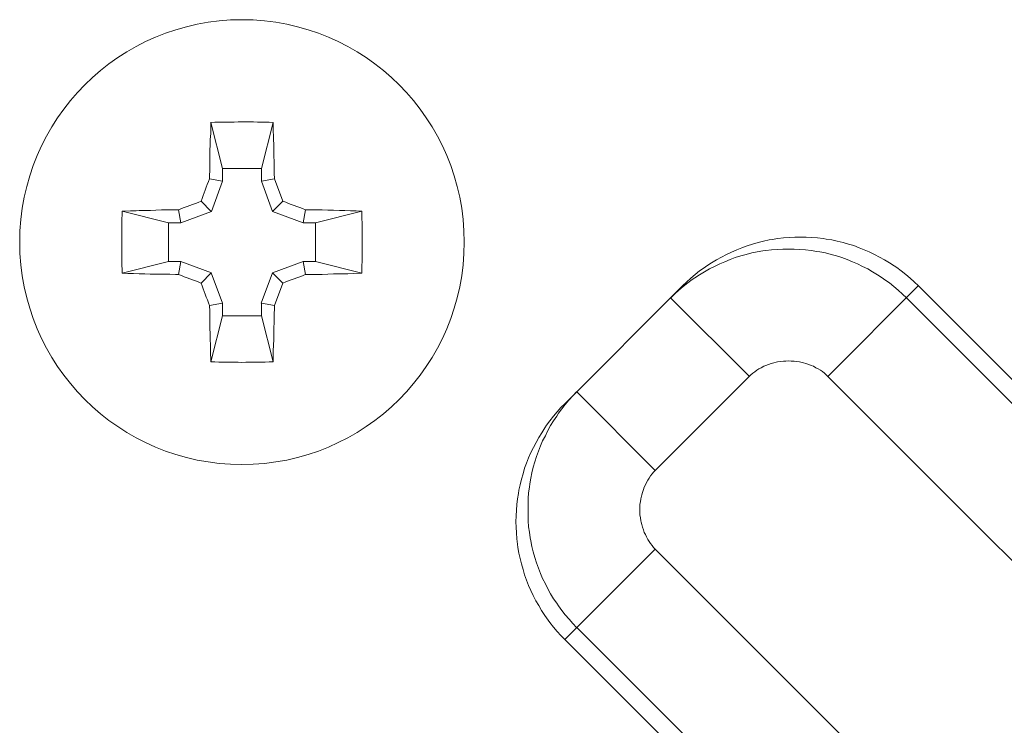
# Model space of a CAD drawing. Units: millimetres. Extents: x 80 to 299, y 18 to 237.
# Drawn here: x 160 to 161, y 193 to 194 of the extents above; entities that cross this region are included whole.
import ezdxf

# ---------------------------------------------------------------- set-up
doc = ezdxf.new("R2010")
doc.units = ezdxf.units.MM
doc.header["$MEASUREMENT"] = 0
doc.layers.add('Vrstva 1', color=7, linetype='Continuous')

msp = doc.modelspace()

# ---------------------------------------------------------------- linework, layer by layer
at = {"layer": 'Vrstva 1', "lineweight": 9}
for points, knots in [([(160.5155, 194.0494), (160.5155, 194.2392), (160.3617, 194.393), (160.1719, 194.393), (160.1719, 194.393), (159.9824, 194.393), (159.8286, 194.2392), (159.8286, 194.0494), (159.8286, 194.0494), (159.8286, 193.8596), (159.9824, 193.7058), (160.1719, 193.7058), (160.1719, 193.7058), (160.3617, 193.7058), (160.5155, 193.8596), (160.5155, 194.0494)], [0, 0, 0, 0, 0.2, 0.2, 0.2, 0.2, 0.4, 0.4, 0.4, 0.4, 0.6, 0.6, 0.6, 0.6, 1, 1, 1, 1]), ([(160.1219, 194.1473), (160.1219, 194.1473), (160.1219, 194.1519), (160.1219, 194.1519), (160.1219, 194.1519), (160.1219, 194.1519), (160.1223, 194.1607), (160.1223, 194.1607), (160.1223, 194.1607), (160.1223, 194.1607), (160.1223, 194.1692), (160.1223, 194.1692), (160.1223, 194.1692), (160.1223, 194.1692), (160.1223, 194.1734), (160.1223, 194.1734), (160.1223, 194.1734), (160.1223, 194.1734), (160.1226, 194.1819), (160.1226, 194.1819), (160.1226, 194.1819), (160.1226, 194.1819), (160.1226, 194.1911), (160.1226, 194.1911), (160.1226, 194.1911), (160.1226, 194.1911), (160.123, 194.1995), (160.123, 194.1995), (160.123, 194.1995), (160.123, 194.1995), (160.123, 194.208), (160.123, 194.208), (160.123, 194.208), (160.123, 194.208), (160.1237, 194.2172), (160.1237, 194.2172), (160.1237, 194.2172), (160.1237, 194.2172), (160.1237, 194.2256), (160.1237, 194.2256), (160.1237, 194.2256), (160.1237, 194.2256), (160.1241, 194.2345), (160.1241, 194.2345)], [0, 0, 0, 0, 0.083333, 0.083333, 0.083333, 0.083333, 0.166667, 0.166667, 0.166667, 0.166667, 0.25, 0.25, 0.25, 0.25, 0.333333, 0.333333, 0.333333, 0.333333, 0.416667, 0.416667, 0.416667, 0.416667, 0.5, 0.5, 0.5, 0.5, 0.583333, 0.583333, 0.583333, 0.583333, 0.666667, 0.666667, 0.666667, 0.666667, 0.75, 0.75, 0.75, 0.75, 0.833333, 0.833333, 0.833333, 0.833333, 1, 1, 1, 1]), ([(160.22, 194.2344), (160.22, 194.2344), (160.22, 194.2301), (160.22, 194.2301), (160.22, 194.2301), (160.22, 194.2301), (160.2204, 194.2217), (160.2204, 194.2217), (160.2204, 194.2217), (160.2204, 194.2217), (160.2207, 194.2128), (160.2207, 194.2128), (160.2207, 194.2128), (160.2207, 194.2128), (160.2207, 194.2083), (160.2207, 194.2083), (160.2207, 194.2083), (160.2207, 194.2083), (160.2211, 194.1998), (160.2211, 194.1998), (160.2211, 194.1998), (160.2211, 194.1998), (160.2211, 194.1906), (160.2211, 194.1906), (160.2211, 194.1906), (160.2211, 194.1906), (160.2214, 194.1821), (160.2214, 194.1821), (160.2214, 194.1821), (160.2214, 194.1821), (160.2218, 194.1737), (160.2218, 194.1737), (160.2218, 194.1737), (160.2218, 194.1737), (160.2218, 194.1645), (160.2218, 194.1645), (160.2218, 194.1645), (160.2218, 194.1645), (160.2218, 194.156), (160.2218, 194.156), (160.2218, 194.156), (160.2218, 194.156), (160.2221, 194.1472), (160.2221, 194.1472)], [0, 0, 0, 0, 0.083333, 0.083333, 0.083333, 0.083333, 0.166667, 0.166667, 0.166667, 0.166667, 0.25, 0.25, 0.25, 0.25, 0.333333, 0.333333, 0.333333, 0.333333, 0.416667, 0.416667, 0.416667, 0.416667, 0.5, 0.5, 0.5, 0.5, 0.583333, 0.583333, 0.583333, 0.583333, 0.666667, 0.666667, 0.666667, 0.666667, 0.75, 0.75, 0.75, 0.75, 0.833333, 0.833333, 0.833333, 0.833333, 1, 1, 1, 1]), ([(159.987, 194.0974), (159.987, 194.0974), (159.9912, 194.0974), (159.9912, 194.0974), (159.9912, 194.0974), (159.9912, 194.0974), (159.9997, 194.0977), (159.9997, 194.0977), (159.9997, 194.0977), (159.9997, 194.0977), (160.0085, 194.0977), (160.0085, 194.0977), (160.0085, 194.0977), (160.0085, 194.0977), (160.0131, 194.0981), (160.0131, 194.0981), (160.0131, 194.0981), (160.0131, 194.0981), (160.0216, 194.0984), (160.0216, 194.0984), (160.0216, 194.0984), (160.0216, 194.0984), (160.0307, 194.0984), (160.0307, 194.0984), (160.0307, 194.0984), (160.0307, 194.0984), (160.0392, 194.0988), (160.0392, 194.0988), (160.0392, 194.0988), (160.0392, 194.0988), (160.0477, 194.0991), (160.0477, 194.0991), (160.0477, 194.0991), (160.0477, 194.0991), (160.0565, 194.0991), (160.0565, 194.0991), (160.0565, 194.0991), (160.0565, 194.0991), (160.0653, 194.0991), (160.0653, 194.0991), (160.0653, 194.0991), (160.0653, 194.0991), (160.0741, 194.0995), (160.0741, 194.0995)], [0, 0, 0, 0, 0.083333, 0.083333, 0.083333, 0.083333, 0.166667, 0.166667, 0.166667, 0.166667, 0.25, 0.25, 0.25, 0.25, 0.333333, 0.333333, 0.333333, 0.333333, 0.416667, 0.416667, 0.416667, 0.416667, 0.5, 0.5, 0.5, 0.5, 0.583333, 0.583333, 0.583333, 0.583333, 0.666667, 0.666667, 0.666667, 0.666667, 0.75, 0.75, 0.75, 0.75, 0.833333, 0.833333, 0.833333, 0.833333, 1, 1, 1, 1]), ([(160.27, 194.0994), (160.27, 194.0994), (160.2745, 194.0994), (160.2745, 194.0994), (160.2745, 194.0994), (160.2745, 194.0994), (160.2834, 194.0991), (160.2834, 194.0991), (160.2834, 194.0991), (160.2834, 194.0991), (160.2918, 194.0991), (160.2918, 194.0991), (160.2918, 194.0991), (160.2918, 194.0991), (160.2961, 194.0991), (160.2961, 194.0991), (160.2961, 194.0991), (160.2961, 194.0991), (160.3045, 194.0987), (160.3045, 194.0987), (160.3045, 194.0987), (160.3045, 194.0987), (160.3137, 194.0987), (160.3137, 194.0987), (160.3137, 194.0987), (160.3137, 194.0987), (160.3225, 194.0984), (160.3225, 194.0984), (160.3225, 194.0984), (160.3225, 194.0984), (160.331, 194.098), (160.331, 194.098), (160.331, 194.098), (160.331, 194.098), (160.3395, 194.0977), (160.3395, 194.0977), (160.3395, 194.0977), (160.3395, 194.0977), (160.3483, 194.0977), (160.3483, 194.0977), (160.3483, 194.0977), (160.3483, 194.0977), (160.3571, 194.0973), (160.3571, 194.0973)], [0, 0, 0, 0, 0.083333, 0.083333, 0.083333, 0.083333, 0.166667, 0.166667, 0.166667, 0.166667, 0.25, 0.25, 0.25, 0.25, 0.333333, 0.333333, 0.333333, 0.333333, 0.416667, 0.416667, 0.416667, 0.416667, 0.5, 0.5, 0.5, 0.5, 0.583333, 0.583333, 0.583333, 0.583333, 0.666667, 0.666667, 0.666667, 0.666667, 0.75, 0.75, 0.75, 0.75, 0.833333, 0.833333, 0.833333, 0.833333, 1, 1, 1, 1]), ([(161.2172, 193.9819), (161.2172, 193.9819), (161.2108, 193.9879), (161.2108, 193.9879), (161.2108, 193.9879), (161.2108, 193.9879), (161.2045, 193.9939), (161.2045, 193.9939), (161.2045, 193.9939), (161.2045, 193.9939), (161.1978, 193.9995), (161.1978, 193.9995), (161.1978, 193.9995), (161.1978, 193.9995), (161.1907, 194.0048), (161.1907, 194.0048), (161.1907, 194.0048), (161.1907, 194.0048), (161.184, 194.0101), (161.184, 194.0101), (161.184, 194.0101), (161.184, 194.0101), (161.1798, 194.0126), (161.1798, 194.0126), (161.1798, 194.0126), (161.1798, 194.0126), (161.1724, 194.0175), (161.1724, 194.0175), (161.1724, 194.0175), (161.1724, 194.0175), (161.1646, 194.0221), (161.1646, 194.0221), (161.1646, 194.0221), (161.1646, 194.0221), (161.1572, 194.0263), (161.1572, 194.0263), (161.1572, 194.0263), (161.1572, 194.0263), (161.1494, 194.0302), (161.1494, 194.0302), (161.1494, 194.0302), (161.1494, 194.0302), (161.1413, 194.0344), (161.1413, 194.0344), (161.1413, 194.0344), (161.1413, 194.0344), (161.1336, 194.0376), (161.1336, 194.0376), (161.1336, 194.0376), (161.1336, 194.0376), (161.1254, 194.0408), (161.1254, 194.0408), (161.1254, 194.0408), (161.1254, 194.0408), (161.1173, 194.044), (161.1173, 194.044), (161.1173, 194.044), (161.1173, 194.044), (161.1092, 194.0464), (161.1092, 194.0464), (161.1092, 194.0464), (161.1092, 194.0464), (161.1008, 194.0489), (161.1008, 194.0489), (161.1008, 194.0489), (161.1008, 194.0489), (161.0919, 194.051), (161.0919, 194.051), (161.0919, 194.051), (161.0919, 194.051), (161.0835, 194.0528), (161.0835, 194.0528), (161.0835, 194.0528), (161.0835, 194.0528), (161.0746, 194.0542), (161.0746, 194.0542), (161.0746, 194.0542), (161.0746, 194.0542), (161.0701, 194.0549), (161.0701, 194.0549), (161.0701, 194.0549), (161.0701, 194.0549), (161.0612, 194.056), (161.0612, 194.056), (161.0612, 194.056), (161.0612, 194.056), (161.0524, 194.0567), (161.0524, 194.0567), (161.0524, 194.0567), (161.0524, 194.0567), (161.0436, 194.057), (161.0436, 194.057), (161.0436, 194.057), (161.0436, 194.057), (161.0348, 194.057), (161.0348, 194.057), (161.0348, 194.057), (161.0348, 194.057), (161.0263, 194.057), (161.0263, 194.057), (161.0263, 194.057), (161.0263, 194.057), (161.0175, 194.0567), (161.0175, 194.0567), (161.0175, 194.0567), (161.0175, 194.0567), (161.0087, 194.056), (161.0087, 194.056), (161.0087, 194.056), (161.0087, 194.056), (160.9999, 194.0549), (160.9999, 194.0549), (160.9999, 194.0549), (160.9999, 194.0549), (160.9914, 194.0535), (160.9914, 194.0535), (160.9914, 194.0535), (160.9914, 194.0535), (160.9865, 194.0528), (160.9865, 194.0528), (160.9865, 194.0528), (160.9865, 194.0528), (160.978, 194.051), (160.978, 194.051), (160.978, 194.051), (160.978, 194.051), (160.9695, 194.0489), (160.9695, 194.0489), (160.9695, 194.0489), (160.9695, 194.0489), (160.9607, 194.0464), (160.9607, 194.0464), (160.9607, 194.0464), (160.9607, 194.0464), (160.9526, 194.0436), (160.9526, 194.0436), (160.9526, 194.0436), (160.9526, 194.0436), (160.9445, 194.0408), (160.9445, 194.0408), (160.9445, 194.0408), (160.9445, 194.0408), (160.9364, 194.0376), (160.9364, 194.0376), (160.9364, 194.0376), (160.9364, 194.0376), (160.9286, 194.0341), (160.9286, 194.0341), (160.9286, 194.0341), (160.9286, 194.0341), (160.9205, 194.0302), (160.9205, 194.0302), (160.9205, 194.0302), (160.9205, 194.0302), (160.9127, 194.0263), (160.9127, 194.0263), (160.9127, 194.0263), (160.9127, 194.0263), (160.9053, 194.0221), (160.9053, 194.0221), (160.9053, 194.0221), (160.9053, 194.0221), (160.8976, 194.0175), (160.8976, 194.0175), (160.8976, 194.0175), (160.8976, 194.0175), (160.8901, 194.0126), (160.8901, 194.0126), (160.8901, 194.0126), (160.8901, 194.0126), (160.8863, 194.0097), (160.8863, 194.0097), (160.8863, 194.0097), (160.8863, 194.0097), (160.8792, 194.0048), (160.8792, 194.0048), (160.8792, 194.0048), (160.8792, 194.0048), (160.8722, 193.9992), (160.8722, 193.9992), (160.8722, 193.9992), (160.8722, 193.9992), (160.8654, 193.9935), (160.8654, 193.9935), (160.8654, 193.9935), (160.8654, 193.9935), (160.8591, 193.9875), (160.8591, 193.9875), (160.8591, 193.9875), (160.8591, 193.9875), (160.8527, 193.9819), (160.8527, 193.9819)], [0, 0, 0, 0, 0.020408, 0.020408, 0.020408, 0.020408, 0.040816, 0.040816, 0.040816, 0.040816, 0.061224, 0.061224, 0.061224, 0.061224, 0.081633, 0.081633, 0.081633, 0.081633, 0.102041, 0.102041, 0.102041, 0.102041, 0.122449, 0.122449, 0.122449, 0.122449, 0.142857, 0.142857, 0.142857, 0.142857, 0.163265, 0.163265, 0.163265, 0.163265, 0.183673, 0.183673, 0.183673, 0.183673, 0.204082, 0.204082, 0.204082, 0.204082, 0.22449, 0.22449, 0.22449, 0.22449, 0.244898, 0.244898, 0.244898, 0.244898, 0.265306, 0.265306, 0.265306, 0.265306, 0.285714, 0.285714, 0.285714, 0.285714, 0.306122, 0.306122, 0.306122, 0.306122, 0.326531, 0.326531, 0.326531, 0.326531, 0.346939, 0.346939, 0.346939, 0.346939, 0.367347, 0.367347, 0.367347, 0.367347, 0.387755, 0.387755, 0.387755, 0.387755, 0.408163, 0.408163, 0.408163, 0.408163, 0.428571, 0.428571, 0.428571, 0.428571, 0.44898, 0.44898, 0.44898, 0.44898, 0.469388, 0.469388, 0.469388, 0.469388, 0.489796, 0.489796, 0.489796, 0.489796, 0.510204, 0.510204, 0.510204, 0.510204, 0.530612, 0.530612, 0.530612, 0.530612, 0.55102, 0.55102, 0.55102, 0.55102, 0.571429, 0.571429, 0.571429, 0.571429, 0.591837, 0.591837, 0.591837, 0.591837, 0.612245, 0.612245, 0.612245, 0.612245, 0.632653, 0.632653, 0.632653, 0.632653, 0.653061, 0.653061, 0.653061, 0.653061, 0.673469, 0.673469, 0.673469, 0.673469, 0.693878, 0.693878, 0.693878, 0.693878, 0.714286, 0.714286, 0.714286, 0.714286, 0.734694, 0.734694, 0.734694, 0.734694, 0.755102, 0.755102, 0.755102, 0.755102, 0.77551, 0.77551, 0.77551, 0.77551, 0.795918, 0.795918, 0.795918, 0.795918, 0.816327, 0.816327, 0.816327, 0.816327, 0.836735, 0.836735, 0.836735, 0.836735, 0.857143, 0.857143, 0.857143, 0.857143, 0.877551, 0.877551, 0.877551, 0.877551, 0.897959, 0.897959, 0.897959, 0.897959, 0.918367, 0.918367, 0.918367, 0.918367, 0.938776, 0.938776, 0.938776, 0.938776, 0.959184, 0.959184, 0.959184, 0.959184, 1, 1, 1, 1]), ([(161.1988, 193.9634), (161.1988, 193.9634), (161.1924, 193.9691), (161.1924, 193.9691), (161.1924, 193.9691), (161.1924, 193.9691), (161.1861, 193.9754), (161.1861, 193.9754), (161.1861, 193.9754), (161.1861, 193.9754), (161.1794, 193.9811), (161.1794, 193.9811), (161.1794, 193.9811), (161.1794, 193.9811), (161.1723, 193.9864), (161.1723, 193.9864), (161.1723, 193.9864), (161.1723, 193.9864), (161.1652, 193.9913), (161.1652, 193.9913), (161.1652, 193.9913), (161.1652, 193.9913), (161.1614, 193.9941), (161.1614, 193.9941), (161.1614, 193.9941), (161.1614, 193.9941), (161.154, 193.9991), (161.154, 193.9991), (161.154, 193.9991), (161.154, 193.9991), (161.1462, 194.0036), (161.1462, 194.0036), (161.1462, 194.0036), (161.1462, 194.0036), (161.1388, 194.0079), (161.1388, 194.0079), (161.1388, 194.0079), (161.1388, 194.0079), (161.131, 194.0118), (161.131, 194.0118), (161.131, 194.0118), (161.131, 194.0118), (161.1229, 194.016), (161.1229, 194.016), (161.1229, 194.016), (161.1229, 194.016), (161.1151, 194.0192), (161.1151, 194.0192), (161.1151, 194.0192), (161.1151, 194.0192), (161.107, 194.0223), (161.107, 194.0223), (161.107, 194.0223), (161.107, 194.0223), (161.0989, 194.0255), (161.0989, 194.0255), (161.0989, 194.0255), (161.0989, 194.0255), (161.0908, 194.028), (161.0908, 194.028), (161.0908, 194.028), (161.0908, 194.028), (161.0823, 194.0305), (161.0823, 194.0305), (161.0823, 194.0305), (161.0823, 194.0305), (161.0735, 194.0326), (161.0735, 194.0326), (161.0735, 194.0326), (161.0735, 194.0326), (161.0651, 194.0343), (161.0651, 194.0343), (161.0651, 194.0343), (161.0651, 194.0343), (161.0601, 194.035), (161.0601, 194.035), (161.0601, 194.035), (161.0601, 194.035), (161.0516, 194.0364), (161.0516, 194.0364), (161.0516, 194.0364), (161.0516, 194.0364), (161.0428, 194.0375), (161.0428, 194.0375), (161.0428, 194.0375), (161.0428, 194.0375), (161.034, 194.0382), (161.034, 194.0382), (161.034, 194.0382), (161.034, 194.0382), (161.0252, 194.0386), (161.0252, 194.0386), (161.0252, 194.0386), (161.0252, 194.0386), (161.0164, 194.0386), (161.0164, 194.0386), (161.0164, 194.0386), (161.0164, 194.0386), (161.0079, 194.0386), (161.0079, 194.0386), (161.0079, 194.0386), (161.0079, 194.0386), (160.9994, 194.0382), (160.9994, 194.0382), (160.9994, 194.0382), (160.9994, 194.0382), (160.9903, 194.0375), (160.9903, 194.0375), (160.9903, 194.0375), (160.9903, 194.0375), (160.9814, 194.0364), (160.9814, 194.0364), (160.9814, 194.0364), (160.9814, 194.0364), (160.9769, 194.0357), (160.9769, 194.0357), (160.9769, 194.0357), (160.9769, 194.0357), (160.968, 194.0343), (160.968, 194.0343), (160.968, 194.0343), (160.968, 194.0343), (160.9596, 194.0326), (160.9596, 194.0326), (160.9596, 194.0326), (160.9596, 194.0326), (160.9511, 194.0305), (160.9511, 194.0305), (160.9511, 194.0305), (160.9511, 194.0305), (160.9426, 194.028), (160.9426, 194.028), (160.9426, 194.028), (160.9426, 194.028), (160.9342, 194.0255), (160.9342, 194.0255), (160.9342, 194.0255), (160.9342, 194.0255), (160.9261, 194.0223), (160.9261, 194.0223), (160.9261, 194.0223), (160.9261, 194.0223), (160.9179, 194.0192), (160.9179, 194.0192), (160.9179, 194.0192), (160.9179, 194.0192), (160.9102, 194.016), (160.9102, 194.016), (160.9102, 194.016), (160.9102, 194.016), (160.9021, 194.0118), (160.9021, 194.0118), (160.9021, 194.0118), (160.9021, 194.0118), (160.8943, 194.0079), (160.8943, 194.0079), (160.8943, 194.0079), (160.8943, 194.0079), (160.8869, 194.0036), (160.8869, 194.0036), (160.8869, 194.0036), (160.8869, 194.0036), (160.8791, 193.9991), (160.8791, 193.9991), (160.8791, 193.9991), (160.8791, 193.9991), (160.8717, 193.9941), (160.8717, 193.9941), (160.8717, 193.9941), (160.8717, 193.9941), (160.8678, 193.9916), (160.8678, 193.9916), (160.8678, 193.9916), (160.8678, 193.9916), (160.8608, 193.9864), (160.8608, 193.9864), (160.8608, 193.9864), (160.8608, 193.9864), (160.8537, 193.9811), (160.8537, 193.9811), (160.8537, 193.9811), (160.8537, 193.9811), (160.847, 193.9754), (160.847, 193.9754), (160.847, 193.9754), (160.847, 193.9754), (160.8407, 193.9694), (160.8407, 193.9694), (160.8407, 193.9694), (160.8407, 193.9694), (160.8347, 193.9634), (160.8347, 193.9634)], [0, 0, 0, 0, 0.020408, 0.020408, 0.020408, 0.020408, 0.040816, 0.040816, 0.040816, 0.040816, 0.061224, 0.061224, 0.061224, 0.061224, 0.081633, 0.081633, 0.081633, 0.081633, 0.102041, 0.102041, 0.102041, 0.102041, 0.122449, 0.122449, 0.122449, 0.122449, 0.142857, 0.142857, 0.142857, 0.142857, 0.163265, 0.163265, 0.163265, 0.163265, 0.183673, 0.183673, 0.183673, 0.183673, 0.204082, 0.204082, 0.204082, 0.204082, 0.22449, 0.22449, 0.22449, 0.22449, 0.244898, 0.244898, 0.244898, 0.244898, 0.265306, 0.265306, 0.265306, 0.265306, 0.285714, 0.285714, 0.285714, 0.285714, 0.306122, 0.306122, 0.306122, 0.306122, 0.326531, 0.326531, 0.326531, 0.326531, 0.346939, 0.346939, 0.346939, 0.346939, 0.367347, 0.367347, 0.367347, 0.367347, 0.387755, 0.387755, 0.387755, 0.387755, 0.408163, 0.408163, 0.408163, 0.408163, 0.428571, 0.428571, 0.428571, 0.428571, 0.44898, 0.44898, 0.44898, 0.44898, 0.469388, 0.469388, 0.469388, 0.469388, 0.489796, 0.489796, 0.489796, 0.489796, 0.510204, 0.510204, 0.510204, 0.510204, 0.530612, 0.530612, 0.530612, 0.530612, 0.55102, 0.55102, 0.55102, 0.55102, 0.571429, 0.571429, 0.571429, 0.571429, 0.591837, 0.591837, 0.591837, 0.591837, 0.612245, 0.612245, 0.612245, 0.612245, 0.632653, 0.632653, 0.632653, 0.632653, 0.653061, 0.653061, 0.653061, 0.653061, 0.673469, 0.673469, 0.673469, 0.673469, 0.693878, 0.693878, 0.693878, 0.693878, 0.714286, 0.714286, 0.714286, 0.714286, 0.734694, 0.734694, 0.734694, 0.734694, 0.755102, 0.755102, 0.755102, 0.755102, 0.77551, 0.77551, 0.77551, 0.77551, 0.795918, 0.795918, 0.795918, 0.795918, 0.816327, 0.816327, 0.816327, 0.816327, 0.836735, 0.836735, 0.836735, 0.836735, 0.857143, 0.857143, 0.857143, 0.857143, 0.877551, 0.877551, 0.877551, 0.877551, 0.897959, 0.897959, 0.897959, 0.897959, 0.918367, 0.918367, 0.918367, 0.918367, 0.938776, 0.938776, 0.938776, 0.938776, 0.959184, 0.959184, 0.959184, 0.959184, 1, 1, 1, 1]), ([(160.0741, 193.9993), (160.0741, 193.9993), (160.0695, 193.9993), (160.0695, 193.9993), (160.0695, 193.9993), (160.0695, 193.9993), (160.0607, 193.9997), (160.0607, 193.9997), (160.0607, 193.9997), (160.0607, 193.9997), (160.0522, 193.9997), (160.0522, 193.9997), (160.0522, 193.9997), (160.0522, 193.9997), (160.048, 193.9997), (160.048, 193.9997), (160.048, 193.9997), (160.048, 193.9997), (160.0395, 194), (160.0395, 194), (160.0395, 194), (160.0395, 194), (160.0303, 194), (160.0303, 194), (160.0303, 194), (160.0303, 194), (160.0219, 194.0004), (160.0219, 194.0004), (160.0219, 194.0004), (160.0219, 194.0004), (160.013, 194.0004), (160.013, 194.0004), (160.013, 194.0004), (160.013, 194.0004), (160.0046, 194.0007), (160.0046, 194.0007), (160.0046, 194.0007), (160.0046, 194.0007), (159.9957, 194.0011), (159.9957, 194.0011), (159.9957, 194.0011), (159.9957, 194.0011), (159.9869, 194.0014), (159.9869, 194.0014)], [0, 0, 0, 0, 0.083333, 0.083333, 0.083333, 0.083333, 0.166667, 0.166667, 0.166667, 0.166667, 0.25, 0.25, 0.25, 0.25, 0.333333, 0.333333, 0.333333, 0.333333, 0.416667, 0.416667, 0.416667, 0.416667, 0.5, 0.5, 0.5, 0.5, 0.583333, 0.583333, 0.583333, 0.583333, 0.666667, 0.666667, 0.666667, 0.666667, 0.75, 0.75, 0.75, 0.75, 0.833333, 0.833333, 0.833333, 0.833333, 1, 1, 1, 1]), ([(160.3571, 194.0013), (160.3571, 194.0013), (160.3529, 194.0013), (160.3529, 194.0013), (160.3529, 194.0013), (160.3529, 194.0013), (160.3444, 194.001), (160.3444, 194.001), (160.3444, 194.001), (160.3444, 194.001), (160.3356, 194.0006), (160.3356, 194.0006), (160.3356, 194.0006), (160.3356, 194.0006), (160.331, 194.0006), (160.331, 194.0006), (160.331, 194.0006), (160.331, 194.0006), (160.3226, 194.0003), (160.3226, 194.0003), (160.3226, 194.0003), (160.3226, 194.0003), (160.3134, 194.0003), (160.3134, 194.0003), (160.3134, 194.0003), (160.3134, 194.0003), (160.3046, 193.9999), (160.3046, 193.9999), (160.3046, 193.9999), (160.3046, 193.9999), (160.2961, 193.9996), (160.2961, 193.9996), (160.2961, 193.9996), (160.2961, 193.9996), (160.2873, 193.9996), (160.2873, 193.9996), (160.2873, 193.9996), (160.2873, 193.9996), (160.2788, 193.9996), (160.2788, 193.9996), (160.2788, 193.9996), (160.2788, 193.9996), (160.27, 193.9992), (160.27, 193.9992)], [0, 0, 0, 0, 0.083333, 0.083333, 0.083333, 0.083333, 0.166667, 0.166667, 0.166667, 0.166667, 0.25, 0.25, 0.25, 0.25, 0.333333, 0.333333, 0.333333, 0.333333, 0.416667, 0.416667, 0.416667, 0.416667, 0.5, 0.5, 0.5, 0.5, 0.583333, 0.583333, 0.583333, 0.583333, 0.666667, 0.666667, 0.666667, 0.666667, 0.75, 0.75, 0.75, 0.75, 0.833333, 0.833333, 0.833333, 0.833333, 1, 1, 1, 1]), ([(160.124, 193.8644), (160.124, 193.8644), (160.124, 193.8686), (160.124, 193.8686), (160.124, 193.8686), (160.124, 193.8686), (160.1236, 193.8771), (160.1236, 193.8771), (160.1236, 193.8771), (160.1236, 193.8771), (160.1236, 193.8859), (160.1236, 193.8859), (160.1236, 193.8859), (160.1236, 193.8859), (160.1233, 193.8905), (160.1233, 193.8905), (160.1233, 193.8905), (160.1233, 193.8905), (160.1229, 193.8989), (160.1229, 193.8989), (160.1229, 193.8989), (160.1229, 193.8989), (160.1229, 193.9078), (160.1229, 193.9078), (160.1229, 193.9078), (160.1229, 193.9078), (160.1226, 193.9166), (160.1226, 193.9166), (160.1226, 193.9166), (160.1226, 193.9166), (160.1222, 193.925), (160.1222, 193.925), (160.1222, 193.925), (160.1222, 193.925), (160.1222, 193.9339), (160.1222, 193.9339), (160.1222, 193.9339), (160.1222, 193.9339), (160.1222, 193.9427), (160.1222, 193.9427), (160.1222, 193.9427), (160.1222, 193.9427), (160.1219, 193.9515), (160.1219, 193.9515)], [0, 0, 0, 0, 0.083333, 0.083333, 0.083333, 0.083333, 0.166667, 0.166667, 0.166667, 0.166667, 0.25, 0.25, 0.25, 0.25, 0.333333, 0.333333, 0.333333, 0.333333, 0.416667, 0.416667, 0.416667, 0.416667, 0.5, 0.5, 0.5, 0.5, 0.583333, 0.583333, 0.583333, 0.583333, 0.666667, 0.666667, 0.666667, 0.666667, 0.75, 0.75, 0.75, 0.75, 0.833333, 0.833333, 0.833333, 0.833333, 1, 1, 1, 1]), ([(160.2222, 193.9514), (160.2222, 193.9514), (160.2222, 193.9468), (160.2222, 193.9468), (160.2222, 193.9468), (160.2222, 193.9468), (160.2218, 193.938), (160.2218, 193.938), (160.2218, 193.938), (160.2218, 193.938), (160.2218, 193.9295), (160.2218, 193.9295), (160.2218, 193.9295), (160.2218, 193.9295), (160.2218, 193.9253), (160.2218, 193.9253), (160.2218, 193.9253), (160.2218, 193.9253), (160.2215, 193.9168), (160.2215, 193.9168), (160.2215, 193.9168), (160.2215, 193.9168), (160.2211, 193.9077), (160.2211, 193.9077), (160.2211, 193.9077), (160.2211, 193.9077), (160.2211, 193.8992), (160.2211, 193.8992), (160.2211, 193.8992), (160.2211, 193.8992), (160.2208, 193.8904), (160.2208, 193.8904), (160.2208, 193.8904), (160.2208, 193.8904), (160.2204, 193.8815), (160.2204, 193.8815), (160.2204, 193.8815), (160.2204, 193.8815), (160.2204, 193.8731), (160.2204, 193.8731), (160.2204, 193.8731), (160.2204, 193.8731), (160.2201, 193.8643), (160.2201, 193.8643)], [0, 0, 0, 0, 0.083333, 0.083333, 0.083333, 0.083333, 0.166667, 0.166667, 0.166667, 0.166667, 0.25, 0.25, 0.25, 0.25, 0.333333, 0.333333, 0.333333, 0.333333, 0.416667, 0.416667, 0.416667, 0.416667, 0.5, 0.5, 0.5, 0.5, 0.583333, 0.583333, 0.583333, 0.583333, 0.666667, 0.666667, 0.666667, 0.666667, 0.75, 0.75, 0.75, 0.75, 0.833333, 0.833333, 0.833333, 0.833333, 1, 1, 1, 1]), ([(160.9559, 193.842), (160.9559, 193.842), (160.9584, 193.8445), (160.9584, 193.8445), (160.9584, 193.8445), (160.9584, 193.8445), (160.9612, 193.847), (160.9612, 193.847), (160.9612, 193.847), (160.9612, 193.847), (160.9644, 193.8491), (160.9644, 193.8491), (160.9644, 193.8491), (160.9644, 193.8491), (160.9676, 193.8516), (160.9676, 193.8516), (160.9676, 193.8516), (160.9676, 193.8516), (160.9708, 193.8537), (160.9708, 193.8537), (160.9708, 193.8537), (160.9708, 193.8537), (160.9743, 193.8554), (160.9743, 193.8554), (160.9743, 193.8554), (160.9743, 193.8554), (160.9782, 193.8576), (160.9782, 193.8576), (160.9782, 193.8576), (160.9782, 193.8576), (160.9817, 193.859), (160.9817, 193.859), (160.9817, 193.859), (160.9817, 193.859), (160.9856, 193.8604), (160.9856, 193.8604), (160.9856, 193.8604), (160.9856, 193.8604), (160.9898, 193.8618), (160.9898, 193.8618), (160.9898, 193.8618), (160.9898, 193.8618), (160.9937, 193.8628), (160.9937, 193.8628), (160.9937, 193.8628), (160.9937, 193.8628), (160.9976, 193.8639), (160.9976, 193.8639), (160.9976, 193.8639), (160.9976, 193.8639), (160.9997, 193.8643), (160.9997, 193.8643), (160.9997, 193.8643), (160.9997, 193.8643), (161.0043, 193.865), (161.0043, 193.865), (161.0043, 193.865), (161.0043, 193.865), (161.0085, 193.8657), (161.0085, 193.8657), (161.0085, 193.8657), (161.0085, 193.8657), (161.0124, 193.8657), (161.0124, 193.8657), (161.0124, 193.8657), (161.0124, 193.8657), (161.0166, 193.866), (161.0166, 193.866), (161.0166, 193.866), (161.0166, 193.866), (161.0208, 193.8657), (161.0208, 193.8657), (161.0208, 193.8657), (161.0208, 193.8657), (161.0251, 193.8657), (161.0251, 193.8657), (161.0251, 193.8657), (161.0251, 193.8657), (161.029, 193.865), (161.029, 193.865), (161.029, 193.865), (161.029, 193.865), (161.0335, 193.8643), (161.0335, 193.8643), (161.0335, 193.8643), (161.0335, 193.8643), (161.0357, 193.8639), (161.0357, 193.8639), (161.0357, 193.8639), (161.0357, 193.8639), (161.0395, 193.8628), (161.0395, 193.8628), (161.0395, 193.8628), (161.0395, 193.8628), (161.0434, 193.8618), (161.0434, 193.8618), (161.0434, 193.8618), (161.0434, 193.8618), (161.0477, 193.8604), (161.0477, 193.8604), (161.0477, 193.8604), (161.0477, 193.8604), (161.0515, 193.859), (161.0515, 193.859), (161.0515, 193.859), (161.0515, 193.859), (161.0551, 193.8576), (161.0551, 193.8576), (161.0551, 193.8576), (161.0551, 193.8576), (161.0586, 193.8554), (161.0586, 193.8554), (161.0586, 193.8554), (161.0586, 193.8554), (161.0625, 193.8537), (161.0625, 193.8537), (161.0625, 193.8537), (161.0625, 193.8537), (161.0657, 193.8516), (161.0657, 193.8516), (161.0657, 193.8516), (161.0657, 193.8516), (161.0688, 193.8494), (161.0688, 193.8494), (161.0688, 193.8494), (161.0688, 193.8494), (161.072, 193.847), (161.072, 193.847), (161.072, 193.847), (161.072, 193.847), (161.0748, 193.8445), (161.0748, 193.8445), (161.0748, 193.8445), (161.0748, 193.8445), (161.0773, 193.842), (161.0773, 193.842)], [0, 0, 0, 0, 0.028571, 0.028571, 0.028571, 0.028571, 0.057143, 0.057143, 0.057143, 0.057143, 0.085714, 0.085714, 0.085714, 0.085714, 0.114286, 0.114286, 0.114286, 0.114286, 0.142857, 0.142857, 0.142857, 0.142857, 0.171429, 0.171429, 0.171429, 0.171429, 0.2, 0.2, 0.2, 0.2, 0.228571, 0.228571, 0.228571, 0.228571, 0.257143, 0.257143, 0.257143, 0.257143, 0.285714, 0.285714, 0.285714, 0.285714, 0.314286, 0.314286, 0.314286, 0.314286, 0.342857, 0.342857, 0.342857, 0.342857, 0.371429, 0.371429, 0.371429, 0.371429, 0.4, 0.4, 0.4, 0.4, 0.428571, 0.428571, 0.428571, 0.428571, 0.457143, 0.457143, 0.457143, 0.457143, 0.485714, 0.485714, 0.485714, 0.485714, 0.514286, 0.514286, 0.514286, 0.514286, 0.542857, 0.542857, 0.542857, 0.542857, 0.571429, 0.571429, 0.571429, 0.571429, 0.6, 0.6, 0.6, 0.6, 0.628571, 0.628571, 0.628571, 0.628571, 0.657143, 0.657143, 0.657143, 0.657143, 0.685714, 0.685714, 0.685714, 0.685714, 0.714286, 0.714286, 0.714286, 0.714286, 0.742857, 0.742857, 0.742857, 0.742857, 0.771429, 0.771429, 0.771429, 0.771429, 0.8, 0.8, 0.8, 0.8, 0.828571, 0.828571, 0.828571, 0.828571, 0.857143, 0.857143, 0.857143, 0.857143, 0.885714, 0.885714, 0.885714, 0.885714, 0.914286, 0.914286, 0.914286, 0.914286, 0.942857, 0.942857, 0.942857, 0.942857, 1, 1, 1, 1]), ([(160.6891, 193.8182), (160.6891, 193.8182), (160.6831, 193.8122), (160.6831, 193.8122), (160.6831, 193.8122), (160.6831, 193.8122), (160.6771, 193.8055), (160.6771, 193.8055), (160.6771, 193.8055), (160.6771, 193.8055), (160.6715, 193.7987), (160.6715, 193.7987), (160.6715, 193.7987), (160.6715, 193.7987), (160.6662, 193.792), (160.6662, 193.792), (160.6662, 193.792), (160.6662, 193.792), (160.6613, 193.785), (160.6613, 193.785), (160.6613, 193.785), (160.6613, 193.785), (160.6584, 193.7808), (160.6584, 193.7808), (160.6584, 193.7808), (160.6584, 193.7808), (160.6535, 193.7733), (160.6535, 193.7733), (160.6535, 193.7733), (160.6535, 193.7733), (160.6489, 193.7659), (160.6489, 193.7659), (160.6489, 193.7659), (160.6489, 193.7659), (160.6447, 193.7582), (160.6447, 193.7582), (160.6447, 193.7582), (160.6447, 193.7582), (160.6408, 193.7504), (160.6408, 193.7504), (160.6408, 193.7504), (160.6408, 193.7504), (160.6366, 193.7427), (160.6366, 193.7427), (160.6366, 193.7427), (160.6366, 193.7427), (160.6334, 193.7345), (160.6334, 193.7345), (160.6334, 193.7345), (160.6334, 193.7345), (160.6302, 193.7264), (160.6302, 193.7264), (160.6302, 193.7264), (160.6302, 193.7264), (160.627, 193.7183), (160.627, 193.7183), (160.627, 193.7183), (160.627, 193.7183), (160.6246, 193.7098), (160.6246, 193.7098), (160.6246, 193.7098), (160.6246, 193.7098), (160.6221, 193.7017), (160.6221, 193.7017), (160.6221, 193.7017), (160.6221, 193.7017), (160.62, 193.6929), (160.62, 193.6929), (160.62, 193.6929), (160.62, 193.6929), (160.6182, 193.6848), (160.6182, 193.6848), (160.6182, 193.6848), (160.6182, 193.6848), (160.6168, 193.676), (160.6168, 193.676), (160.6168, 193.676), (160.6168, 193.676), (160.6161, 193.671), (160.6161, 193.671), (160.6161, 193.671), (160.6161, 193.671), (160.615, 193.6622), (160.615, 193.6622), (160.615, 193.6622), (160.615, 193.6622), (160.6143, 193.6534), (160.6143, 193.6534), (160.6143, 193.6534), (160.6143, 193.6534), (160.614, 193.6449), (160.614, 193.6449), (160.614, 193.6449), (160.614, 193.6449), (160.614, 193.6361), (160.614, 193.6361), (160.614, 193.6361), (160.614, 193.6361), (160.614, 193.6277), (160.614, 193.6277), (160.614, 193.6277), (160.614, 193.6277), (160.6143, 193.6188), (160.6143, 193.6188), (160.6143, 193.6188), (160.6143, 193.6188), (160.615, 193.6097), (160.615, 193.6097), (160.615, 193.6097), (160.615, 193.6097), (160.6161, 193.6012), (160.6161, 193.6012), (160.6161, 193.6012), (160.6161, 193.6012), (160.6175, 193.5927), (160.6175, 193.5927), (160.6175, 193.5927), (160.6175, 193.5927), (160.6182, 193.5878), (160.6182, 193.5878), (160.6182, 193.5878), (160.6182, 193.5878), (160.62, 193.579), (160.62, 193.579), (160.62, 193.579), (160.62, 193.579), (160.6221, 193.5709), (160.6221, 193.5709), (160.6221, 193.5709), (160.6221, 193.5709), (160.6246, 193.562), (160.6246, 193.562), (160.6246, 193.562), (160.6246, 193.562), (160.627, 193.5539), (160.627, 193.5539), (160.627, 193.5539), (160.627, 193.5539), (160.6302, 193.5458), (160.6302, 193.5458), (160.6302, 193.5458), (160.6302, 193.5458), (160.6334, 193.5377), (160.6334, 193.5377), (160.6334, 193.5377), (160.6334, 193.5377), (160.6366, 193.5296), (160.6366, 193.5296), (160.6366, 193.5296), (160.6366, 193.5296), (160.6408, 193.5218), (160.6408, 193.5218), (160.6408, 193.5218), (160.6408, 193.5218), (160.6447, 193.5137), (160.6447, 193.5137), (160.6447, 193.5137), (160.6447, 193.5137), (160.6489, 193.5063), (160.6489, 193.5063), (160.6489, 193.5063), (160.6489, 193.5063), (160.6535, 193.4985), (160.6535, 193.4985), (160.6535, 193.4985), (160.6535, 193.4985), (160.6584, 193.4915), (160.6584, 193.4915), (160.6584, 193.4915), (160.6584, 193.4915), (160.6613, 193.4876), (160.6613, 193.4876), (160.6613, 193.4876), (160.6613, 193.4876), (160.6662, 193.4802), (160.6662, 193.4802), (160.6662, 193.4802), (160.6662, 193.4802), (160.6715, 193.4735), (160.6715, 193.4735), (160.6715, 193.4735), (160.6715, 193.4735), (160.6775, 193.4668), (160.6775, 193.4668), (160.6775, 193.4668), (160.6775, 193.4668), (160.6831, 193.4601), (160.6831, 193.4601), (160.6831, 193.4601), (160.6831, 193.4601), (160.6891, 193.4541), (160.6891, 193.4541)], [0, 0, 0, 0, 0.020408, 0.020408, 0.020408, 0.020408, 0.040816, 0.040816, 0.040816, 0.040816, 0.061224, 0.061224, 0.061224, 0.061224, 0.081633, 0.081633, 0.081633, 0.081633, 0.102041, 0.102041, 0.102041, 0.102041, 0.122449, 0.122449, 0.122449, 0.122449, 0.142857, 0.142857, 0.142857, 0.142857, 0.163265, 0.163265, 0.163265, 0.163265, 0.183673, 0.183673, 0.183673, 0.183673, 0.204082, 0.204082, 0.204082, 0.204082, 0.22449, 0.22449, 0.22449, 0.22449, 0.244898, 0.244898, 0.244898, 0.244898, 0.265306, 0.265306, 0.265306, 0.265306, 0.285714, 0.285714, 0.285714, 0.285714, 0.306122, 0.306122, 0.306122, 0.306122, 0.326531, 0.326531, 0.326531, 0.326531, 0.346939, 0.346939, 0.346939, 0.346939, 0.367347, 0.367347, 0.367347, 0.367347, 0.387755, 0.387755, 0.387755, 0.387755, 0.408163, 0.408163, 0.408163, 0.408163, 0.428571, 0.428571, 0.428571, 0.428571, 0.44898, 0.44898, 0.44898, 0.44898, 0.469388, 0.469388, 0.469388, 0.469388, 0.489796, 0.489796, 0.489796, 0.489796, 0.510204, 0.510204, 0.510204, 0.510204, 0.530612, 0.530612, 0.530612, 0.530612, 0.55102, 0.55102, 0.55102, 0.55102, 0.571429, 0.571429, 0.571429, 0.571429, 0.591837, 0.591837, 0.591837, 0.591837, 0.612245, 0.612245, 0.612245, 0.612245, 0.632653, 0.632653, 0.632653, 0.632653, 0.653061, 0.653061, 0.653061, 0.653061, 0.673469, 0.673469, 0.673469, 0.673469, 0.693878, 0.693878, 0.693878, 0.693878, 0.714286, 0.714286, 0.714286, 0.714286, 0.734694, 0.734694, 0.734694, 0.734694, 0.755102, 0.755102, 0.755102, 0.755102, 0.77551, 0.77551, 0.77551, 0.77551, 0.795918, 0.795918, 0.795918, 0.795918, 0.816327, 0.816327, 0.816327, 0.816327, 0.836735, 0.836735, 0.836735, 0.836735, 0.857143, 0.857143, 0.857143, 0.857143, 0.877551, 0.877551, 0.877551, 0.877551, 0.897959, 0.897959, 0.897959, 0.897959, 0.918367, 0.918367, 0.918367, 0.918367, 0.938776, 0.938776, 0.938776, 0.938776, 0.959184, 0.959184, 0.959184, 0.959184, 1, 1, 1, 1]), ([(160.6708, 193.7998), (160.6708, 193.7998), (160.6648, 193.7938), (160.6648, 193.7938), (160.6648, 193.7938), (160.6648, 193.7938), (160.6588, 193.7871), (160.6588, 193.7871), (160.6588, 193.7871), (160.6588, 193.7871), (160.6532, 193.7804), (160.6532, 193.7804), (160.6532, 193.7804), (160.6532, 193.7804), (160.6479, 193.7733), (160.6479, 193.7733), (160.6479, 193.7733), (160.6479, 193.7733), (160.6426, 193.7666), (160.6426, 193.7666), (160.6426, 193.7666), (160.6426, 193.7666), (160.6401, 193.7624), (160.6401, 193.7624), (160.6401, 193.7624), (160.6401, 193.7624), (160.6352, 193.755), (160.6352, 193.755), (160.6352, 193.755), (160.6352, 193.755), (160.6306, 193.7476), (160.6306, 193.7476), (160.6306, 193.7476), (160.6306, 193.7476), (160.6264, 193.7398), (160.6264, 193.7398), (160.6264, 193.7398), (160.6264, 193.7398), (160.6225, 193.7321), (160.6225, 193.7321), (160.6225, 193.7321), (160.6225, 193.7321), (160.6183, 193.7243), (160.6183, 193.7243), (160.6183, 193.7243), (160.6183, 193.7243), (160.6147, 193.7162), (160.6147, 193.7162), (160.6147, 193.7162), (160.6147, 193.7162), (160.6119, 193.7081), (160.6119, 193.7081), (160.6119, 193.7081), (160.6119, 193.7081), (160.6087, 193.7), (160.6087, 193.7), (160.6087, 193.7), (160.6087, 193.7), (160.6063, 193.6915), (160.6063, 193.6915), (160.6063, 193.6915), (160.6063, 193.6915), (160.6038, 193.6834), (160.6038, 193.6834), (160.6038, 193.6834), (160.6038, 193.6834), (160.6017, 193.6746), (160.6017, 193.6746), (160.6017, 193.6746), (160.6017, 193.6746), (160.5999, 193.6661), (160.5999, 193.6661), (160.5999, 193.6661), (160.5999, 193.6661), (160.5992, 193.6612), (160.5992, 193.6612), (160.5992, 193.6612), (160.5992, 193.6612), (160.5978, 193.6527), (160.5978, 193.6527), (160.5978, 193.6527), (160.5978, 193.6527), (160.5967, 193.6439), (160.5967, 193.6439), (160.5967, 193.6439), (160.5967, 193.6439), (160.596, 193.6351), (160.596, 193.6351), (160.596, 193.6351), (160.596, 193.6351), (160.5957, 193.6266), (160.5957, 193.6266), (160.5957, 193.6266), (160.5957, 193.6266), (160.5953, 193.6174), (160.5953, 193.6174), (160.5953, 193.6174), (160.5953, 193.6174), (160.5957, 193.609), (160.5957, 193.609), (160.5957, 193.609), (160.5957, 193.609), (160.596, 193.6005), (160.596, 193.6005), (160.596, 193.6005), (160.596, 193.6005), (160.5967, 193.5913), (160.5967, 193.5913), (160.5967, 193.5913), (160.5967, 193.5913), (160.5978, 193.5828), (160.5978, 193.5828), (160.5978, 193.5828), (160.5978, 193.5828), (160.5985, 193.5779), (160.5985, 193.5779), (160.5985, 193.5779), (160.5985, 193.5779), (160.5999, 193.5691), (160.5999, 193.5691), (160.5999, 193.5691), (160.5999, 193.5691), (160.6017, 193.5606), (160.6017, 193.5606), (160.6017, 193.5606), (160.6017, 193.5606), (160.6038, 193.5522), (160.6038, 193.5522), (160.6038, 193.5522), (160.6038, 193.5522), (160.6063, 193.5437), (160.6063, 193.5437), (160.6063, 193.5437), (160.6063, 193.5437), (160.6087, 193.5352), (160.6087, 193.5352), (160.6087, 193.5352), (160.6087, 193.5352), (160.6119, 193.5271), (160.6119, 193.5271), (160.6119, 193.5271), (160.6119, 193.5271), (160.6147, 193.519), (160.6147, 193.519), (160.6147, 193.519), (160.6147, 193.519), (160.6183, 193.5112), (160.6183, 193.5112), (160.6183, 193.5112), (160.6183, 193.5112), (160.6221, 193.5035), (160.6221, 193.5035), (160.6221, 193.5035), (160.6221, 193.5035), (160.626, 193.4954), (160.626, 193.4954), (160.626, 193.4954), (160.626, 193.4954), (160.6306, 193.488), (160.6306, 193.488), (160.6306, 193.488), (160.6306, 193.488), (160.6348, 193.4802), (160.6348, 193.4802), (160.6348, 193.4802), (160.6348, 193.4802), (160.6398, 193.4728), (160.6398, 193.4728), (160.6398, 193.4728), (160.6398, 193.4728), (160.6426, 193.4689), (160.6426, 193.4689), (160.6426, 193.4689), (160.6426, 193.4689), (160.6479, 193.4618), (160.6479, 193.4618), (160.6479, 193.4618), (160.6479, 193.4618), (160.6532, 193.4548), (160.6532, 193.4548), (160.6532, 193.4548), (160.6532, 193.4548), (160.6588, 193.4481), (160.6588, 193.4481), (160.6588, 193.4481), (160.6588, 193.4481), (160.6648, 193.4417), (160.6648, 193.4417), (160.6648, 193.4417), (160.6648, 193.4417), (160.6708, 193.4357), (160.6708, 193.4357)], [0, 0, 0, 0, 0.020408, 0.020408, 0.020408, 0.020408, 0.040816, 0.040816, 0.040816, 0.040816, 0.061224, 0.061224, 0.061224, 0.061224, 0.081633, 0.081633, 0.081633, 0.081633, 0.102041, 0.102041, 0.102041, 0.102041, 0.122449, 0.122449, 0.122449, 0.122449, 0.142857, 0.142857, 0.142857, 0.142857, 0.163265, 0.163265, 0.163265, 0.163265, 0.183673, 0.183673, 0.183673, 0.183673, 0.204082, 0.204082, 0.204082, 0.204082, 0.22449, 0.22449, 0.22449, 0.22449, 0.244898, 0.244898, 0.244898, 0.244898, 0.265306, 0.265306, 0.265306, 0.265306, 0.285714, 0.285714, 0.285714, 0.285714, 0.306122, 0.306122, 0.306122, 0.306122, 0.326531, 0.326531, 0.326531, 0.326531, 0.346939, 0.346939, 0.346939, 0.346939, 0.367347, 0.367347, 0.367347, 0.367347, 0.387755, 0.387755, 0.387755, 0.387755, 0.408163, 0.408163, 0.408163, 0.408163, 0.428571, 0.428571, 0.428571, 0.428571, 0.44898, 0.44898, 0.44898, 0.44898, 0.469388, 0.469388, 0.469388, 0.469388, 0.489796, 0.489796, 0.489796, 0.489796, 0.510204, 0.510204, 0.510204, 0.510204, 0.530612, 0.530612, 0.530612, 0.530612, 0.55102, 0.55102, 0.55102, 0.55102, 0.571429, 0.571429, 0.571429, 0.571429, 0.591837, 0.591837, 0.591837, 0.591837, 0.612245, 0.612245, 0.612245, 0.612245, 0.632653, 0.632653, 0.632653, 0.632653, 0.653061, 0.653061, 0.653061, 0.653061, 0.673469, 0.673469, 0.673469, 0.673469, 0.693878, 0.693878, 0.693878, 0.693878, 0.714286, 0.714286, 0.714286, 0.714286, 0.734694, 0.734694, 0.734694, 0.734694, 0.755102, 0.755102, 0.755102, 0.755102, 0.77551, 0.77551, 0.77551, 0.77551, 0.795918, 0.795918, 0.795918, 0.795918, 0.816327, 0.816327, 0.816327, 0.816327, 0.836735, 0.836735, 0.836735, 0.836735, 0.857143, 0.857143, 0.857143, 0.857143, 0.877551, 0.877551, 0.877551, 0.877551, 0.897959, 0.897959, 0.897959, 0.897959, 0.918367, 0.918367, 0.918367, 0.918367, 0.938776, 0.938776, 0.938776, 0.938776, 0.959184, 0.959184, 0.959184, 0.959184, 1, 1, 1, 1]), ([(160.8105, 193.5753), (160.8105, 193.5753), (160.8081, 193.5778), (160.8081, 193.5778), (160.8081, 193.5778), (160.8081, 193.5778), (160.8056, 193.581), (160.8056, 193.581), (160.8056, 193.581), (160.8056, 193.581), (160.8035, 193.5838), (160.8035, 193.5838), (160.8035, 193.5838), (160.8035, 193.5838), (160.801, 193.587), (160.801, 193.587), (160.801, 193.587), (160.801, 193.587), (160.7989, 193.5902), (160.7989, 193.5902), (160.7989, 193.5902), (160.7989, 193.5902), (160.7971, 193.594), (160.7971, 193.594), (160.7971, 193.594), (160.7971, 193.594), (160.7954, 193.5976), (160.7954, 193.5976), (160.7954, 193.5976), (160.7954, 193.5976), (160.7936, 193.6011), (160.7936, 193.6011), (160.7936, 193.6011), (160.7936, 193.6011), (160.7922, 193.605), (160.7922, 193.605), (160.7922, 193.605), (160.7922, 193.605), (160.7908, 193.6092), (160.7908, 193.6092), (160.7908, 193.6092), (160.7908, 193.6092), (160.7897, 193.6131), (160.7897, 193.6131), (160.7897, 193.6131), (160.7897, 193.6131), (160.7886, 193.617), (160.7886, 193.617), (160.7886, 193.617), (160.7886, 193.617), (160.7883, 193.6191), (160.7883, 193.6191), (160.7883, 193.6191), (160.7883, 193.6191), (160.7876, 193.6237), (160.7876, 193.6237), (160.7876, 193.6237), (160.7876, 193.6237), (160.7869, 193.6279), (160.7869, 193.6279), (160.7869, 193.6279), (160.7869, 193.6279), (160.7869, 193.6321), (160.7869, 193.6321), (160.7869, 193.6321), (160.7869, 193.6321), (160.7869, 193.636), (160.7869, 193.636), (160.7869, 193.636), (160.7869, 193.636), (160.7869, 193.6402), (160.7869, 193.6402), (160.7869, 193.6402), (160.7869, 193.6402), (160.7869, 193.6445), (160.7869, 193.6445), (160.7869, 193.6445), (160.7869, 193.6445), (160.7876, 193.6484), (160.7876, 193.6484), (160.7876, 193.6484), (160.7876, 193.6484), (160.7883, 193.6529), (160.7883, 193.6529), (160.7883, 193.6529), (160.7883, 193.6529), (160.7886, 193.6551), (160.7886, 193.6551), (160.7886, 193.6551), (160.7886, 193.6551), (160.7897, 193.6589), (160.7897, 193.6589), (160.7897, 193.6589), (160.7897, 193.6589), (160.7911, 193.6628), (160.7911, 193.6628), (160.7911, 193.6628), (160.7911, 193.6628), (160.7922, 193.6671), (160.7922, 193.6671), (160.7922, 193.6671), (160.7922, 193.6671), (160.7936, 193.6709), (160.7936, 193.6709), (160.7936, 193.6709), (160.7936, 193.6709), (160.7954, 193.6745), (160.7954, 193.6745), (160.7954, 193.6745), (160.7954, 193.6745), (160.7971, 193.678), (160.7971, 193.678), (160.7971, 193.678), (160.7971, 193.678), (160.7992, 193.6819), (160.7992, 193.6819), (160.7992, 193.6819), (160.7992, 193.6819), (160.801, 193.685), (160.801, 193.685), (160.801, 193.685), (160.801, 193.685), (160.8035, 193.6882), (160.8035, 193.6882), (160.8035, 193.6882), (160.8035, 193.6882), (160.8056, 193.6914), (160.8056, 193.6914), (160.8056, 193.6914), (160.8056, 193.6914), (160.8081, 193.6942), (160.8081, 193.6942), (160.8081, 193.6942), (160.8081, 193.6942), (160.8105, 193.6967), (160.8105, 193.6967)], [0, 0, 0, 0, 0.028571, 0.028571, 0.028571, 0.028571, 0.057143, 0.057143, 0.057143, 0.057143, 0.085714, 0.085714, 0.085714, 0.085714, 0.114286, 0.114286, 0.114286, 0.114286, 0.142857, 0.142857, 0.142857, 0.142857, 0.171429, 0.171429, 0.171429, 0.171429, 0.2, 0.2, 0.2, 0.2, 0.228571, 0.228571, 0.228571, 0.228571, 0.257143, 0.257143, 0.257143, 0.257143, 0.285714, 0.285714, 0.285714, 0.285714, 0.314286, 0.314286, 0.314286, 0.314286, 0.342857, 0.342857, 0.342857, 0.342857, 0.371429, 0.371429, 0.371429, 0.371429, 0.4, 0.4, 0.4, 0.4, 0.428571, 0.428571, 0.428571, 0.428571, 0.457143, 0.457143, 0.457143, 0.457143, 0.485714, 0.485714, 0.485714, 0.485714, 0.514286, 0.514286, 0.514286, 0.514286, 0.542857, 0.542857, 0.542857, 0.542857, 0.571429, 0.571429, 0.571429, 0.571429, 0.6, 0.6, 0.6, 0.6, 0.628571, 0.628571, 0.628571, 0.628571, 0.657143, 0.657143, 0.657143, 0.657143, 0.685714, 0.685714, 0.685714, 0.685714, 0.714286, 0.714286, 0.714286, 0.714286, 0.742857, 0.742857, 0.742857, 0.742857, 0.771429, 0.771429, 0.771429, 0.771429, 0.8, 0.8, 0.8, 0.8, 0.828571, 0.828571, 0.828571, 0.828571, 0.857143, 0.857143, 0.857143, 0.857143, 0.885714, 0.885714, 0.885714, 0.885714, 0.914286, 0.914286, 0.914286, 0.914286, 0.942857, 0.942857, 0.942857, 0.942857, 1, 1, 1, 1])]:
    msp.add_open_spline(points, degree=3, knots=knots, dxfattribs=at)
for points in [[(160.124, 194.2344), (160.124, 194.2344), (160.142, 194.1631), (160.142, 194.1631)], [(160.172, 194.235), (160.1558, 194.235), (160.1403, 194.2347), (160.1241, 194.2343)], [(160.22, 194.2344), (160.2038, 194.2347), (160.1883, 194.2351), (160.172, 194.2351)], [(160.22, 194.2344), (160.22, 194.2344), (160.202, 194.1631), (160.202, 194.1631)], [(160.142, 194.1438), (160.142, 194.1438), (160.142, 194.1632), (160.142, 194.1632)], [(160.142, 194.163), (160.142, 194.163), (160.2019, 194.163), (160.2019, 194.163)], [(160.2021, 194.163), (160.2021, 194.163), (160.2021, 194.1436), (160.2021, 194.1436)], [(160.1219, 194.1473), (160.1173, 194.1357), (160.1131, 194.124), (160.1089, 194.1128)], [(160.1219, 194.1473), (160.1219, 194.1473), (160.142, 194.1438), (160.142, 194.1438)], [(160.1248, 194.0966), (160.1248, 194.0966), (160.1421, 194.1438), (160.1421, 194.1438)], [(160.2222, 194.1473), (160.2222, 194.1473), (160.2021, 194.1438), (160.2021, 194.1438)], [(160.2021, 194.1438), (160.2021, 194.1438), (160.2193, 194.0965), (160.2193, 194.0965)], [(160.2352, 194.1125), (160.2352, 194.1125), (160.2221, 194.147), (160.2221, 194.147)], [(160.1088, 194.1125), (160.0972, 194.1079), (160.0856, 194.104), (160.0743, 194.0994)], [(160.1088, 194.1125), (160.1088, 194.1125), (160.1247, 194.0966), (160.1247, 194.0966)], [(160.2352, 194.1125), (160.2352, 194.1125), (160.2193, 194.0966), (160.2193, 194.0966)], [(160.27, 194.0994), (160.2583, 194.104), (160.2467, 194.1082), (160.2354, 194.1125)], [(159.987, 194.0974), (159.9859, 194.0653), (159.9859, 194.0332), (159.987, 194.0014)], [(159.987, 194.0974), (159.987, 194.0974), (160.0583, 194.0794), (160.0583, 194.0794)], [(160.0741, 194.0994), (160.0741, 194.0994), (160.0776, 194.0793), (160.0776, 194.0793)], [(160.0776, 194.0794), (160.0776, 194.0794), (160.1248, 194.0967), (160.1248, 194.0967)], [(160.2192, 194.0966), (160.2192, 194.0966), (160.2665, 194.0793), (160.2665, 194.0793)], [(160.27, 194.0994), (160.27, 194.0994), (160.2664, 194.0793), (160.2664, 194.0793)], [(160.3571, 194.0974), (160.3571, 194.0974), (160.2859, 194.0794), (160.2859, 194.0794)], [(160.3571, 194.0974), (160.3582, 194.0653), (160.3582, 194.0332), (160.3571, 194.0014)], [(160.0583, 194.0794), (160.0583, 194.0794), (160.0777, 194.0794), (160.0777, 194.0794)], [(160.0583, 194.0193), (160.0583, 194.0193), (160.0583, 194.0793), (160.0583, 194.0793)], [(160.2664, 194.0794), (160.2664, 194.0794), (160.2858, 194.0794), (160.2858, 194.0794)], [(160.2858, 194.0794), (160.2858, 194.0794), (160.2858, 194.0194), (160.2858, 194.0194)], [(159.987, 194.0013), (159.987, 194.0013), (160.0583, 194.0193), (160.0583, 194.0193)], [(160.0776, 194.0193), (160.0776, 194.0193), (160.0582, 194.0193), (160.0582, 194.0193)], [(160.0741, 193.9993), (160.0741, 193.9993), (160.0776, 194.0194), (160.0776, 194.0194)], [(160.1248, 194.0021), (160.1248, 194.0021), (160.0775, 194.0194), (160.0775, 194.0194)], [(160.2664, 194.0193), (160.2664, 194.0193), (160.2192, 194.002), (160.2192, 194.002)], [(160.27, 193.9993), (160.27, 193.9993), (160.2664, 194.0194), (160.2664, 194.0194)], [(160.2858, 194.0193), (160.2858, 194.0193), (160.2664, 194.0193), (160.2664, 194.0193)], [(160.3571, 194.0013), (160.3571, 194.0013), (160.2859, 194.0193), (160.2859, 194.0193)], [(160.0741, 193.9993), (160.0857, 193.9947), (160.0973, 193.9905), (160.1086, 193.9862)], [(160.1088, 193.9862), (160.1088, 193.9862), (160.1247, 194.0021), (160.1247, 194.0021)], [(160.142, 193.9549), (160.142, 193.9549), (160.1247, 194.0022), (160.1247, 194.0022)], [(160.2192, 194.0021), (160.2192, 194.0021), (160.2019, 193.9549), (160.2019, 193.9549)], [(160.2352, 193.9862), (160.2352, 193.9862), (160.2193, 194.0021), (160.2193, 194.0021)], [(160.2352, 193.9862), (160.2468, 193.9908), (160.2585, 193.9946), (160.2697, 193.9992)], [(160.1088, 193.9862), (160.1134, 193.9745), (160.1173, 193.9629), (160.1219, 193.9516)], [(160.2222, 193.9514), (160.2222, 193.9514), (160.2352, 193.986), (160.2352, 193.986)], [(160.8527, 193.9818), (160.8527, 193.9818), (160.6707, 193.7997), (160.6707, 193.7997)], [(161.0773, 193.842), (161.0773, 193.842), (161.217, 193.9817), (161.217, 193.9817)], [(161.2172, 193.9819), (161.2172, 193.9819), (161.6737, 193.5254), (161.6737, 193.5254)], [(160.1219, 193.9514), (160.1219, 193.9514), (160.142, 193.9549), (160.142, 193.9549)], [(160.142, 193.9357), (160.142, 193.9357), (160.142, 193.9551), (160.142, 193.9551)], [(160.2021, 193.9549), (160.2021, 193.9549), (160.2021, 193.9355), (160.2021, 193.9355)], [(160.2222, 193.9514), (160.2222, 193.9514), (160.2021, 193.9549), (160.2021, 193.9549)], [(160.8344, 193.9634), (160.8344, 193.9634), (160.9558, 193.8421), (160.9558, 193.8421)], [(161.1988, 193.9634), (161.1988, 193.9634), (161.6471, 193.5154), (161.6471, 193.5154)], [(160.124, 193.8644), (160.124, 193.8644), (160.142, 193.9356), (160.142, 193.9356)], [(160.2021, 193.9357), (160.2021, 193.9357), (160.1421, 193.9357), (160.1421, 193.9357)], [(160.22, 193.8644), (160.22, 193.8644), (160.202, 193.9356), (160.202, 193.9356)], [(160.124, 193.8644), (160.1402, 193.864), (160.1557, 193.8637), (160.172, 193.8637)], [(160.172, 193.8637), (160.1883, 193.8637), (160.2038, 193.864), (160.22, 193.8644)], [(160.9559, 193.842), (160.9559, 193.842), (160.8106, 193.6967), (160.8106, 193.6967)], [(161.0773, 193.842), (161.0773, 193.842), (161.6111, 193.3083), (161.6111, 193.3083)], [(160.8107, 193.6968), (160.8107, 193.6968), (160.6893, 193.8181), (160.6893, 193.8181)], [(160.6707, 193.4355), (160.6707, 193.4355), (160.8104, 193.5752), (160.8104, 193.5752)], [(160.8105, 193.5753), (160.8105, 193.5753), (161.3439, 193.0419), (161.3439, 193.0419)], [(160.6892, 193.4541), (160.6892, 193.4541), (161.1366, 193.0068), (161.1366, 193.0068)], [(160.6707, 193.4355), (160.6707, 193.4355), (161.1265, 192.9801), (161.1265, 192.9801)]]:
    msp.add_open_spline(points, degree=3, dxfattribs=at)

doc.saveas('drawing.dxf')
